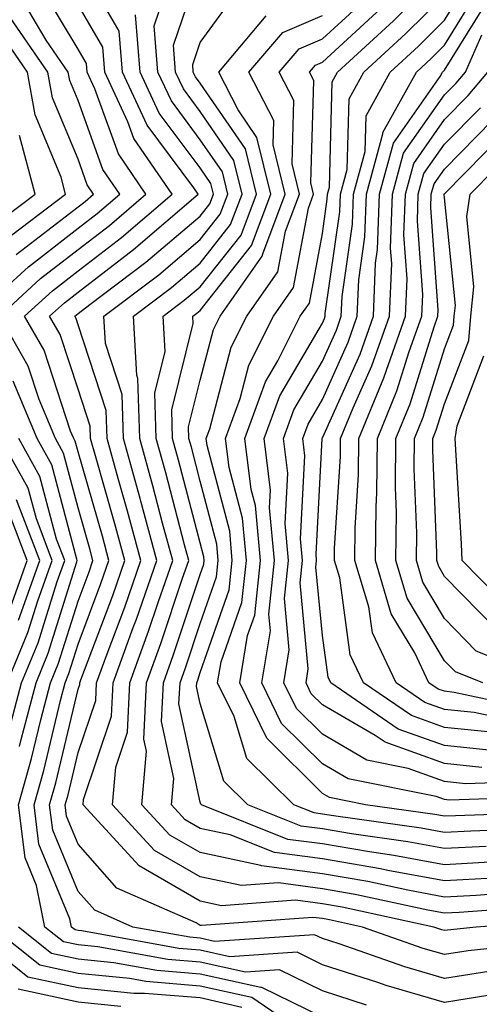
# Model space of a CAD drawing. Units: inches. Extents: x 1010723 to 1013363, y 7237178 to 7239818.
# Drawn here: x 1010793 to 1010831, y 7239326 to 7239406 of the extents above; entities that cross this region are included whole.
import ezdxf

# ---------------------------------------------------------------- set-up
doc = ezdxf.new("R2010")
doc.units = ezdxf.units.IN
doc.header["$MEASUREMENT"] = 0
doc.layers.add('Contour_10107237', color=7, linetype='Continuous', true_color=0xb147b3)

msp = doc.modelspace()

# ---------------------------------------------------------------- linework, layer by layer
at = {"layer": 'Contour_10107237'}
for points in [[(1010831.683, 7239328.287, 3024), (1010828.05, 7239327.711, 3024), (1010824.788, 7239328.658, 3024), (1010819.437, 7239330.533, 3024), (1010818.05, 7239330.973, 3024), (1010817.415, 7239331.285, 3024), (1010809.222, 7239330.748, 3024), (1010808.05, 7239331.012, 3024), (1010807.21, 7239331.08, 3024), (1010802.523, 7239331.92, 3024), (1010799.417, 7239333.287, 3024), (1010798.05, 7239334.83, 3024), (1010795.98, 7239339.85, 3024), (1010795.726, 7239341.92, 3024), (1010796.234, 7239343.736, 3024), (1010798.05, 7239351.383, 3024), (1010798.187, 7239351.783, 3024), (1010798.196, 7239351.92, 3024), (1010798.275, 7239352.145, 3024), (1010800.901, 7239359.068, 3024), (1010801.888, 7239361.92, 3024), (1010801.068, 7239364.938, 3024), (1010799.476, 7239370.494, 3024), (1010799.075, 7239371.92, 3024), (1010799.046, 7239372.916, 3024), (1010798.05, 7239375.963, 3024), (1010796.575, 7239380.445, 3024), (1010795.726, 7239381.92, 3024), (1010796.937, 7239383.033, 3024), (1010798.05, 7239383.893, 3024), (1010802.591, 7239387.379, 3024), (1010807.894, 7239391.92, 3024), (1010807.542, 7239392.428, 3024), (1010803.704, 7239397.574, 3024), (1010801.693, 7239401.92, 3024), (1010801.409, 7239405.279, 3024), (1010798.05, 7239411.041, 3024)], [(1010836.331, 7239333.639, 3021), (1010829.241, 7239333.111, 3021), (1010828.05, 7239333.043, 3021), (1010826.673, 7239333.297, 3021), (1010820.726, 7239334.596, 3021), (1010818.05, 7239335.055, 3021), (1010814.446, 7239335.524, 3021), (1010811.439, 7239335.309, 3021), (1010808.05, 7239336.031, 3021), (1010804.31, 7239338.18, 3021), (1010800.872, 7239341.92, 3021), (1010801.136, 7239345.006, 3021), (1010802.103, 7239347.867, 3021), (1010802.298, 7239351.92, 3021), (1010803.831, 7239356.139, 3021), (1010804.612, 7239358.483, 3021), (1010805.814, 7239361.92, 3021), (1010804.974, 7239364.996, 3021), (1010804.183, 7239368.053, 3021), (1010803.099, 7239371.92, 3021), (1010802.952, 7239376.822, 3021), (1010802.855, 7239377.115, 3021), (1010802.591, 7239381.92, 3021), (1010805.696, 7239384.274, 3021), (1010808.05, 7239386.266, 3021), (1010810.54, 7239389.43, 3021), (1010811.478, 7239391.92, 3021), (1010810.814, 7239394.684, 3021), (1010808.05, 7239398.697, 3021), (1010806.673, 7239400.543, 3021), (1010806.038, 7239401.92, 3021), (1010805.853, 7239404.117, 3021), (1010808.05, 7239410.543, 3021)], [(1010837.444, 7239341.315, 3015), (1010828.939, 7239341.031, 3015), (1010828.05, 7239340.983, 3015), (1010827.259, 7239341.129, 3015), (1010821.585, 7239341.92, 3015), (1010818.646, 7239342.516, 3015), (1010818.05, 7239342.858, 3015), (1010813.499, 7239347.369, 3015), (1010811.292, 7239351.92, 3015), (1010811.927, 7239355.797, 3015), (1010812.513, 7239357.457, 3015), (1010812.982, 7239361.92, 3015), (1010812.571, 7239366.442, 3015), (1010812.23, 7239367.74, 3015), (1010811.702, 7239371.92, 3015), (1010813.401, 7239376.568, 3015), (1010814.398, 7239378.268, 3015), (1010816.243, 7239381.92, 3015), (1010816.985, 7239382.985, 3015), (1010818.05, 7239388.697, 3015), (1010818.45, 7239391.52, 3015), (1010818.47, 7239391.92, 3015), (1010818.626, 7239392.496, 3015), (1010818.851, 7239401.119, 3015), (1010819.29, 7239401.92, 3015), (1010823.86, 7239406.11, 3015), (1010828.05, 7239410.26, 3015)], [(1010837.532, 7239332.438, 3022), (1010830.648, 7239331.92, 3022), (1010828.304, 7239331.666, 3022), (1010828.05, 7239331.627, 3022), (1010827.825, 7239331.695, 3022), (1010827.171, 7239331.92, 3022), (1010819.681, 7239333.551, 3022), (1010818.05, 7239333.824, 3022), (1010815.853, 7239334.117, 3022), (1010809.798, 7239333.668, 3022), (1010808.05, 7239334.049, 3022), (1010803.06, 7239336.93, 3022), (1010798.46, 7239341.92, 3022), (1010798.499, 7239342.369, 3022), (1010800.794, 7239349.176, 3022), (1010800.931, 7239351.92, 3022), (1010802.571, 7239356.442, 3022), (1010802.835, 7239357.135, 3022), (1010804.505, 7239361.92, 3022), (1010803.187, 7239366.783, 3022), (1010803.128, 7239366.998, 3022), (1010801.761, 7239371.92, 3022), (1010801.653, 7239375.524, 3022), (1010800.286, 7239379.684, 3022), (1010800.159, 7239381.92, 3022), (1010804.651, 7239385.318, 3022), (1010808.05, 7239388.199, 3022), (1010809.691, 7239390.279, 3022), (1010810.306, 7239391.92, 3022), (1010809.866, 7239393.736, 3022), (1010808.05, 7239396.383, 3022), (1010805.687, 7239399.557, 3022), (1010804.593, 7239401.92, 3022), (1010804.28, 7239405.69, 3022), (1010805.55, 7239409.42, 3022)], [(1010836.116, 7239343.854, 3013), (1010829.778, 7239343.649, 3013), (1010828.05, 7239343.834, 3013), (1010825.081, 7239344.889, 3013), (1010821.702, 7239345.572, 3013), (1010818.05, 7239347.701, 3013), (1010815.931, 7239349.801, 3013), (1010814.905, 7239351.92, 3013), (1010815.345, 7239354.625, 3013), (1010814.954, 7239358.824, 3013), (1010815.276, 7239361.92, 3013), (1010815.003, 7239364.967, 3013), (1010815.218, 7239369.088, 3013), (1010814.866, 7239371.92, 3013), (1010815.716, 7239374.254, 3013), (1010818.05, 7239378.238, 3013), (1010819.193, 7239380.777, 3013), (1010819.593, 7239381.92, 3013), (1010819.661, 7239383.531, 3013), (1010820.511, 7239389.459, 3013), (1010820.589, 7239391.92, 3013), (1010821.546, 7239395.416, 3013), (1010821.624, 7239398.346, 3013), (1010823.587, 7239401.92, 3013), (1010825.921, 7239404.049, 3013), (1010828.05, 7239406.158, 3013), (1010830.247, 7239409.723, 3013)], [(1010821.663, 7239325.533, 3026), (1010818.05, 7239326.686, 3026), (1010814.534, 7239328.404, 3026), (1010811.751, 7239328.219, 3026), (1010808.05, 7239329.049, 3026), (1010805.394, 7239329.264, 3026), (1010799.671, 7239330.299, 3026), (1010798.05, 7239330.455, 3026), (1010796.849, 7239330.719, 3026), (1010795.345, 7239331.92, 3026), (1010794.642, 7239335.328, 3026), (1010793.714, 7239337.584, 3026), (1010793.187, 7239341.92, 3026), (1010794.251, 7239345.719, 3026), (1010795.003, 7239348.873, 3026), (1010795.804, 7239351.92, 3026), (1010796.458, 7239353.512, 3026), (1010798.05, 7239358.61, 3026), (1010798.958, 7239361.012, 3026), (1010799.271, 7239361.92, 3026), (1010799.017, 7239362.887, 3026), (1010798.05, 7239366.236, 3026), (1010796.859, 7239370.729, 3026), (1010796.194, 7239371.92, 3026), (1010794.857, 7239375.113, 3026), (1010793.968, 7239377.838, 3026), (1010791.614, 7239381.92, 3026), (1010794.964, 7239385.006, 3026), (1010798.05, 7239387.389, 3026), (1010800.618, 7239389.352, 3026), (1010803.607, 7239391.92, 3026), (1010801.351, 7239395.221, 3026), (1010799.437, 7239400.533, 3026), (1010798.792, 7239401.92, 3026), (1010798.743, 7239402.613, 3026), (1010798.05, 7239403.785, 3026), (1010795.013, 7239408.883, 3026)], [(1010835.12, 7239334.85, 3020), (1010830.638, 7239334.508, 3020), (1010828.05, 7239334.371, 3020), (1010825.042, 7239334.928, 3020), (1010821.771, 7239335.641, 3020), (1010818.05, 7239336.276, 3020), (1010813.06, 7239336.93, 3020), (1010813.021, 7239336.949, 3020), (1010808.05, 7239338.014, 3020), (1010805.569, 7239339.44, 3020), (1010803.284, 7239341.92, 3020), (1010803.655, 7239346.315, 3020), (1010803.441, 7239347.311, 3020), (1010803.665, 7239351.92, 3020), (1010804.837, 7239355.133, 3020), (1010806.614, 7239360.485, 3020), (1010807.112, 7239361.92, 3020), (1010806.771, 7239363.199, 3020), (1010805.228, 7239369.098, 3020), (1010804.446, 7239371.92, 3020), (1010804.329, 7239375.641, 3020), (1010805.169, 7239379.039, 3020), (1010805.013, 7239381.92, 3020), (1010806.741, 7239383.229, 3020), (1010808.05, 7239384.342, 3020), (1010811.4, 7239388.57, 3020), (1010812.65, 7239391.92, 3020), (1010811.751, 7239395.621, 3020), (1010808.05, 7239401.012, 3020), (1010807.659, 7239401.529, 3020), (1010807.484, 7239401.92, 3020), (1010807.435, 7239402.535, 3020), (1010808.05, 7239404.342, 3020), (1010811.243, 7239408.727, 3020)], [(1010831.116, 7239344.986, 3012), (1010828.05, 7239345.309, 3012), (1010823.177, 7239347.047, 3012), (1010822.376, 7239347.594, 3012), (1010818.05, 7239350.123, 3012), (1010817.142, 7239351.012, 3012), (1010816.712, 7239351.92, 3012), (1010816.898, 7239353.072, 3012), (1010816.243, 7239360.113, 3012), (1010816.429, 7239361.92, 3012), (1010816.263, 7239363.707, 3012), (1010816.624, 7239370.494, 3012), (1010816.448, 7239371.92, 3012), (1010816.878, 7239373.092, 3012), (1010818.05, 7239375.104, 3012), (1010820.159, 7239379.811, 3012), (1010820.911, 7239381.92, 3012), (1010821.038, 7239384.908, 3012), (1010821.536, 7239388.434, 3012), (1010821.653, 7239391.92, 3012), (1010823.001, 7239396.871, 3012), (1010823.011, 7239396.959, 3012), (1010825.745, 7239401.92, 3012), (1010826.946, 7239403.024, 3012), (1010828.05, 7239404.117, 3012), (1010831.028, 7239408.942, 3012)], [(1010789.554, 7239381.92, 3027), (1010793.987, 7239385.983, 3027), (1010798.05, 7239389.137, 3027), (1010799.622, 7239390.348, 3027), (1010801.468, 7239391.92, 3027), (1010800.081, 7239393.951, 3027), (1010798.05, 7239399.586, 3027), (1010797.366, 7239401.236, 3027), (1010797.239, 7239401.92, 3027), (1010795.443, 7239404.527, 3027), (1010793.655, 7239407.526, 3027)], [(1010831.448, 7239338.522, 3017), (1010828.05, 7239338.336, 3017), (1010825.032, 7239338.902, 3017), (1010820.433, 7239339.537, 3017), (1010818.05, 7239339.947, 3017), (1010816.302, 7239340.172, 3017), (1010811.946, 7239341.92, 3017), (1010809.984, 7239343.854, 3017), (1010808.05, 7239350.231, 3017), (1010807.747, 7239351.617, 3017), (1010807.767, 7239351.92, 3017), (1010807.845, 7239352.125, 3017), (1010808.05, 7239352.76, 3017), (1010810.433, 7239359.537, 3017), (1010810.677, 7239361.92, 3017), (1010810.462, 7239364.332, 3017), (1010808.616, 7239371.354, 3017), (1010808.548, 7239371.92, 3017), (1010808.831, 7239372.701, 3017), (1010810.589, 7239379.381, 3017), (1010811.868, 7239381.92, 3017), (1010814.417, 7239385.553, 3017), (1010815.032, 7239388.902, 3017), (1010816.165, 7239391.92, 3017), (1010815.569, 7239394.401, 3017), (1010815.716, 7239399.586, 3017), (1010814.525, 7239401.92, 3017), (1010816.146, 7239403.824, 3017), (1010818.05, 7239404.635, 3017), (1010821.849, 7239408.121, 3017)], [(1010837.366, 7239342.604, 3014), (1010828.441, 7239342.311, 3014), (1010828.05, 7239342.35, 3014), (1010827.376, 7239342.594, 3014), (1010820.169, 7239344.039, 3014), (1010818.05, 7239345.279, 3014), (1010814.71, 7239348.58, 3014), (1010813.099, 7239351.92, 3014), (1010813.792, 7239356.178, 3014), (1010813.665, 7239357.535, 3014), (1010814.124, 7239361.92, 3014), (1010813.734, 7239366.236, 3014), (1010813.812, 7239367.682, 3014), (1010813.284, 7239371.92, 3014), (1010814.564, 7239375.406, 3014), (1010818.05, 7239381.373, 3014), (1010818.216, 7239381.754, 3014), (1010818.275, 7239381.92, 3014), (1010818.284, 7239382.154, 3014), (1010819.485, 7239390.485, 3014), (1010819.534, 7239391.92, 3014), (1010820.081, 7239393.951, 3014), (1010820.237, 7239399.733, 3014), (1010821.439, 7239401.92, 3014), (1010824.886, 7239405.084, 3014), (1010828.05, 7239408.209, 3014)], [(1010832.454, 7239346.324, 3011), (1010828.05, 7239346.783, 3011), (1010824.261, 7239348.131, 3011), (1010818.743, 7239351.92, 3011), (1010818.519, 7239352.389, 3011), (1010818.05, 7239355.777, 3011), (1010817.523, 7239361.393, 3011), (1010817.581, 7239361.92, 3011), (1010817.532, 7239362.438, 3011), (1010818.03, 7239371.901, 3011), (1010818.021, 7239371.92, 3011), (1010818.05, 7239371.969, 3011), (1010821.136, 7239378.834, 3011), (1010822.23, 7239381.92, 3011), (1010822.405, 7239386.276, 3011), (1010822.571, 7239387.399, 3011), (1010822.718, 7239391.92, 3011), (1010823.86, 7239396.11, 3011), (1010827.698, 7239401.568, 3011), (1010827.894, 7239401.92, 3011), (1010827.972, 7239401.998, 3011), (1010828.05, 7239402.067, 3011), (1010831.81, 7239408.16, 3011)], [(1010832.61, 7239326.481, 3025), (1010828.05, 7239325.748, 3025), (1010823.275, 7239327.145, 3025), (1010822.591, 7239327.379, 3025), (1010818.05, 7239328.834, 3025), (1010815.98, 7239329.85, 3025), (1010810.482, 7239329.488, 3025), (1010808.05, 7239330.026, 3025), (1010806.302, 7239330.172, 3025), (1010798.372, 7239331.598, 3025), (1010798.05, 7239331.627, 3025), (1010797.806, 7239331.676, 3025), (1010797.513, 7239331.92, 3025), (1010797.376, 7239332.594, 3025), (1010794.847, 7239338.717, 3025), (1010794.456, 7239341.92, 3025), (1010795.247, 7239344.723, 3025), (1010796.605, 7239350.475, 3025), (1010796.985, 7239351.92, 3025), (1010797.298, 7239352.672, 3025), (1010798.05, 7239355.084, 3025), (1010799.925, 7239360.045, 3025), (1010800.579, 7239361.92, 3025), (1010800.042, 7239363.912, 3025), (1010798.05, 7239370.836, 3025), (1010797.825, 7239371.695, 3025), (1010797.698, 7239371.92, 3025), (1010797.444, 7239372.526, 3025), (1010795.267, 7239379.137, 3025), (1010793.675, 7239381.92, 3025), (1010795.95, 7239384.02, 3025), (1010798.05, 7239385.641, 3025), (1010801.605, 7239388.365, 3025), (1010805.745, 7239391.92, 3025), (1010802.62, 7239396.49, 3025), (1010802.132, 7239397.838, 3025), (1010800.247, 7239401.92, 3025), (1010800.081, 7239403.951, 3025), (1010798.05, 7239407.418, 3025)], [(1010836.107, 7239339.977, 3016), (1010830.189, 7239339.781, 3016), (1010828.05, 7239339.664, 3016), (1010826.146, 7239340.016, 3016), (1010818.958, 7239341.012, 3016), (1010818.05, 7239341.168, 3016), (1010817.386, 7239341.256, 3016), (1010815.726, 7239341.92, 3016), (1010811.859, 7239345.729, 3016), (1010810.823, 7239349.147, 3016), (1010809.476, 7239351.92, 3016), (1010809.759, 7239353.629, 3016), (1010811.468, 7239358.502, 3016), (1010811.829, 7239361.92, 3016), (1010811.517, 7239365.387, 3016), (1010810.423, 7239369.547, 3016), (1010810.12, 7239371.92, 3016), (1010811.321, 7239375.192, 3016), (1010812.044, 7239377.926, 3016), (1010814.056, 7239381.92, 3016), (1010815.696, 7239384.274, 3016), (1010816.907, 7239390.777, 3016), (1010817.337, 7239391.92, 3016), (1010817.112, 7239392.858, 3016), (1010817.357, 7239401.227, 3016), (1010817.005, 7239401.92, 3016), (1010817.484, 7239402.486, 3016), (1010818.05, 7239402.731, 3016), (1010822.835, 7239407.135, 3016)], [(1010792.991, 7239386.979, 3028), (1010793.46, 7239387.33, 3028), (1010798.05, 7239390.885, 3028), (1010798.636, 7239391.334, 3028), (1010799.319, 7239391.92, 3028), (1010798.802, 7239392.672, 3028), (1010798.05, 7239394.781, 3028), (1010795.95, 7239399.82, 3028), (1010795.579, 7239401.92, 3028), (1010792.503, 7239406.373, 3028)], [(1010836.849, 7239330.719, 3023), (1010829.993, 7239329.977, 3023), (1010828.05, 7239329.664, 3023), (1010826.302, 7239330.172, 3023), (1010821.321, 7239331.92, 3023), (1010818.636, 7239332.506, 3023), (1010818.05, 7239332.604, 3023), (1010817.259, 7239332.711, 3023), (1010808.167, 7239332.037, 3023), (1010808.05, 7239332.057, 3023), (1010807.718, 7239332.252, 3023), (1010801.234, 7239335.104, 3023), (1010798.05, 7239338.697, 3023), (1010797.112, 7239340.983, 3023), (1010796.995, 7239341.92, 3023), (1010797.23, 7239342.74, 3023), (1010798.05, 7239346.217, 3023), (1010799.495, 7239350.475, 3023), (1010799.564, 7239351.92, 3023), (1010800.423, 7239354.293, 3023), (1010801.868, 7239358.102, 3023), (1010803.196, 7239361.92, 3023), (1010802.103, 7239365.973, 3023), (1010801.331, 7239368.639, 3023), (1010800.423, 7239371.92, 3023), (1010800.345, 7239374.215, 3023), (1010798.05, 7239381.236, 3023), (1010797.884, 7239381.754, 3023), (1010797.786, 7239381.92, 3023), (1010797.923, 7239382.047, 3023), (1010798.05, 7239382.145, 3023), (1010799.017, 7239382.887, 3023), (1010803.607, 7239386.363, 3023), (1010808.05, 7239390.133, 3023), (1010808.841, 7239391.129, 3023), (1010809.134, 7239391.92, 3023), (1010808.919, 7239392.789, 3023), (1010808.05, 7239394.068, 3023), (1010804.691, 7239398.561, 3023), (1010803.138, 7239401.92, 3023), (1010802.747, 7239406.617, 3023)], [(1010832.044, 7239335.914, 3019), (1010828.05, 7239335.69, 3019), (1010823.421, 7239336.549, 3019), (1010822.816, 7239336.686, 3019), (1010818.05, 7239337.496, 3019), (1010814.144, 7239338.014, 3019), (1010810.501, 7239339.469, 3019), (1010808.05, 7239339.996, 3019), (1010806.829, 7239340.699, 3019), (1010805.706, 7239341.92, 3019), (1010805.882, 7239344.088, 3019), (1010804.876, 7239348.746, 3019), (1010805.032, 7239351.92, 3019), (1010805.833, 7239354.137, 3019), (1010808.05, 7239360.777, 3019), (1010808.343, 7239361.627, 3019), (1010808.382, 7239361.92, 3019), (1010808.353, 7239362.223, 3019), (1010808.05, 7239363.365, 3019), (1010806.282, 7239370.152, 3019), (1010805.784, 7239371.92, 3019), (1010805.716, 7239374.254, 3019), (1010807.474, 7239381.344, 3019), (1010807.435, 7239381.92, 3019), (1010807.786, 7239382.184, 3019), (1010808.05, 7239382.408, 3019), (1010812.249, 7239387.721, 3019), (1010813.821, 7239391.92, 3019), (1010812.698, 7239396.568, 3019), (1010811.146, 7239398.824, 3019), (1010809.564, 7239401.92, 3019), (1010813.46, 7239406.51, 3019)], [(1010832.698, 7239337.272, 3018), (1010828.05, 7239337.018, 3018), (1010823.909, 7239337.779, 3018), (1010821.907, 7239338.063, 3018), (1010818.05, 7239338.727, 3018), (1010815.228, 7239339.098, 3018), (1010808.157, 7239341.92, 3018), (1010808.099, 7239341.969, 3018), (1010808.05, 7239342.145, 3018), (1010806.312, 7239350.182, 3018), (1010806.4, 7239351.92, 3018), (1010806.839, 7239353.131, 3018), (1010808.05, 7239356.764, 3018), (1010809.388, 7239360.582, 3018), (1010809.525, 7239361.92, 3018), (1010809.407, 7239363.277, 3018), (1010808.05, 7239368.434, 3018), (1010807.327, 7239371.197, 3018), (1010807.132, 7239371.92, 3018), (1010807.103, 7239372.867, 3018), (1010808.05, 7239376.705, 3018), (1010809.134, 7239380.836, 3018), (1010809.681, 7239381.92, 3018), (1010813.128, 7239386.842, 3018), (1010813.167, 7239387.037, 3018), (1010814.993, 7239391.92, 3018), (1010814.017, 7239395.953, 3018), (1010814.075, 7239397.945, 3018), (1010812.044, 7239401.92, 3018), (1010814.808, 7239405.162, 3018), (1010818.05, 7239406.539, 3018)], [(1010791.917, 7239388.053, 3029), (1010797.034, 7239391.92, 3029), (1010796.663, 7239393.307, 3029), (1010794.544, 7239398.414, 3029), (1010793.919, 7239401.92, 3029), (1010791.517, 7239405.387, 3029)], [(1010832.132, 7239347.838, 3010), (1010828.05, 7239348.258, 3010), (1010825.355, 7239349.225, 3010), (1010821.419, 7239351.92, 3010), (1010820.325, 7239354.195, 3010), (1010819.466, 7239360.504, 3010), (1010819.036, 7239361.92, 3010), (1010819.056, 7239362.926, 3010), (1010819.525, 7239370.445, 3010), (1010819.534, 7239371.92, 3010), (1010820.569, 7239374.44, 3010), (1010822.103, 7239377.867, 3010), (1010823.548, 7239381.92, 3010), (1010823.724, 7239386.246, 3010), (1010823.636, 7239387.506, 3010), (1010823.782, 7239391.92, 3010), (1010824.691, 7239395.279, 3010), (1010828.05, 7239400.045, 3010), (1010828.978, 7239400.992, 3010), (1010829.759, 7239401.92, 3010), (1010831.107, 7239404.977, 3010)], [(1010834.7, 7239348.57, 3009), (1010830.482, 7239349.488, 3009), (1010828.05, 7239349.742, 3009), (1010826.439, 7239350.309, 3009), (1010824.095, 7239351.92, 3009), (1010822.142, 7239356.012, 3009), (1010821.849, 7239358.121, 3009), (1010820.716, 7239361.92, 3009), (1010820.745, 7239364.615, 3009), (1010821.019, 7239368.951, 3009), (1010821.048, 7239371.92, 3009), (1010823.079, 7239376.891, 3009), (1010823.109, 7239376.979, 3009), (1010824.866, 7239381.92, 3009), (1010824.993, 7239384.977, 3009), (1010824.73, 7239388.6, 3009), (1010824.847, 7239391.92, 3009), (1010825.53, 7239394.44, 3009), (1010828.05, 7239398.024, 3009), (1010829.984, 7239399.986, 3009), (1010831.605, 7239401.92, 3009)], [(1010835.765, 7239349.635, 3008), (1010828.841, 7239351.129, 3008), (1010828.05, 7239351.217, 3008), (1010827.532, 7239351.402, 3008), (1010826.771, 7239351.92, 3008), (1010825.609, 7239354.361, 3008), (1010823.694, 7239357.565, 3008), (1010822.396, 7239361.92, 3008), (1010822.444, 7239366.315, 3008), (1010822.513, 7239367.457, 3008), (1010822.562, 7239371.92, 3008), (1010824.153, 7239375.817, 3008), (1010825.159, 7239379.029, 3008), (1010826.185, 7239381.92, 3008), (1010826.263, 7239383.707, 3008), (1010825.833, 7239389.703, 3008), (1010825.901, 7239391.92, 3008), (1010826.36, 7239393.61, 3008), (1010828.05, 7239396.002, 3008), (1010830.98, 7239398.99, 3008)], [(1010831.185, 7239351.92, 3007), (1010828.939, 7239352.809, 3007), (1010828.05, 7239353.727, 3007), (1010824.984, 7239358.854, 3007), (1010824.066, 7239361.92, 3007), (1010824.114, 7239365.856, 3007), (1010824.036, 7239367.906, 3007), (1010824.075, 7239371.92, 3007), (1010825.228, 7239374.742, 3007), (1010827.2, 7239381.07, 3007), (1010827.503, 7239381.92, 3007), (1010827.523, 7239382.447, 3007), (1010826.927, 7239390.797, 3007), (1010826.966, 7239391.92, 3007), (1010827.2, 7239392.77, 3007), (1010828.05, 7239393.981, 3007), (1010831.985, 7239397.985, 3007)], [(1010790.843, 7239389.127, 3030), (1010794.534, 7239391.92, 3030), (1010793.245, 7239396.725, 3030)], [(1010837.181, 7239351.92, 3006), (1010830.638, 7239354.508, 3006), (1010828.05, 7239357.174, 3006), (1010826.273, 7239360.143, 3006), (1010825.745, 7239361.92, 3006), (1010825.775, 7239364.195, 3006), (1010825.569, 7239369.44, 3006), (1010825.589, 7239371.92, 3006), (1010826.302, 7239373.668, 3006), (1010828.05, 7239379.264, 3006), (1010828.782, 7239381.188, 3006), (1010828.851, 7239381.92, 3006), (1010828.939, 7239382.809, 3006), (1010828.05, 7239391.608, 3006), (1010828.03, 7239391.901, 3006), (1010828.03, 7239391.92, 3006), (1010828.03, 7239391.94, 3006), (1010828.05, 7239391.959, 3006), (1010832.991, 7239396.979, 3006)], [(1010832.347, 7239356.217, 3005), (1010828.05, 7239360.631, 3005), (1010827.571, 7239361.442, 3005), (1010827.425, 7239361.92, 3005), (1010827.425, 7239362.545, 3005), (1010827.093, 7239370.963, 3005), (1010827.103, 7239371.92, 3005), (1010827.376, 7239372.594, 3005), (1010828.05, 7239374.742, 3005), (1010830.032, 7239379.938, 3005), (1010830.208, 7239381.92, 3005), (1010830.452, 7239384.322, 3005), (1010829.866, 7239390.104, 3005), (1010830.159, 7239391.92, 3005), (1010834.066, 7239395.904, 3005)], [(1010833.734, 7239357.604, 3004), (1010829.505, 7239361.92, 3004), (1010829.427, 7239363.297, 3004), (1010828.987, 7239370.983, 3004), (1010828.929, 7239371.92, 3004), (1010829.095, 7239372.965, 3004), (1010831.273, 7239378.697, 3004)], [(1010793.265, 7239346.705, 3027), (1010793.392, 7239347.262, 3027), (1010794.612, 7239351.92, 3027), (1010795.618, 7239354.352, 3027), (1010797.952, 7239361.822, 3027), (1010797.982, 7239361.92, 3027), (1010797.943, 7239362.027, 3027), (1010795.901, 7239369.772, 3027), (1010794.7, 7239371.92, 3027), (1010792.737, 7239376.608, 3027)], [(1010792.239, 7239351.92, 3029), (1010793.948, 7239356.022, 3029), (1010794.759, 7239358.629, 3029), (1010795.941, 7239361.92, 3029), (1010794.642, 7239365.328, 3029), (1010793.978, 7239367.848, 3029), (1010791.702, 7239371.92, 3029)], [(1010792.308, 7239347.662, 3028), (1010793.431, 7239351.92, 3028), (1010794.788, 7239355.182, 3028), (1010796.351, 7239360.221, 3028), (1010796.966, 7239361.92, 3028), (1010796.292, 7239363.678, 3028), (1010794.935, 7239368.805, 3028), (1010793.196, 7239371.92, 3028)], [(1010793.167, 7239357.037, 3030), (1010794.915, 7239361.92, 3030), (1010793.021, 7239366.891, 3030)], [(1010792.347, 7239357.623, 3031), (1010793.89, 7239361.92, 3031), (1010792.278, 7239366.149, 3031)], [(1010811.468, 7239325.338, 3029), (1010808.05, 7239326.11, 3029), (1010803.489, 7239326.481, 3029), (1010802.61, 7239326.481, 3029), (1010798.05, 7239326.93, 3029), (1010793.948, 7239327.818, 3029), (1010788.831, 7239331.92, 3029)], [(1010817.112, 7239322.858, 3028), (1010812.269, 7239326.139, 3028), (1010808.05, 7239327.086, 3028), (1010803.587, 7239327.457, 3028), (1010802.278, 7239327.692, 3028), (1010798.05, 7239328.111, 3028), (1010794.915, 7239328.785, 3028), (1010790.999, 7239331.92, 3028)], [(1010818.05, 7239324.547, 3027), (1010813.099, 7239326.969, 3027), (1010813.011, 7239326.959, 3027), (1010808.05, 7239328.072, 3027), (1010804.495, 7239328.365, 3027), (1010800.98, 7239328.99, 3027), (1010798.05, 7239329.283, 3027), (1010795.882, 7239329.752, 3027), (1010793.167, 7239331.92, 3027)], [(1010801.546, 7239325.416, 3030), (1010798.05, 7239325.758, 3030), (1010793.148, 7239326.822, 3030)]]:
    msp.add_polyline3d(points, dxfattribs=at)

doc.saveas('drawing.dxf')
